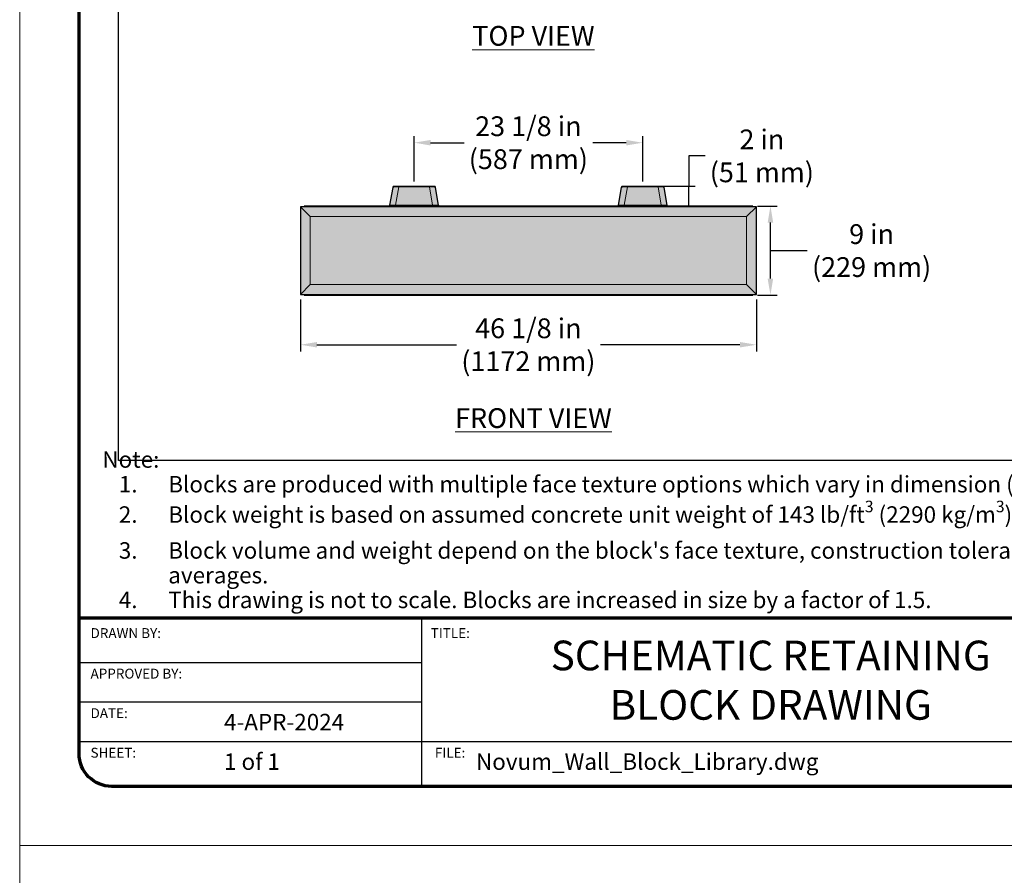
# Model space of a CAD drawing. Units: inches. Extents: x -124 to 4947, y 0 to 1338.
# Drawn here: x 0 to 149, y 326 to 455 of the extents above; entities that cross this region are included whole.
import ezdxf

# ---------------------------------------------------------------- set-up
doc = ezdxf.new("R2010")
doc.units = ezdxf.units.IN
doc.header["$MEASUREMENT"] = 0
doc.layers.add('Block Lines', color=7, linetype='Continuous', lineweight=20)
doc.layers.add('Notes', color=7, linetype='Continuous', lineweight=0)
doc.layers.add('Secondary Slate Grey', color=7, linetype='Continuous', true_color=0xbebfbf)
doc.layers.add('Shading Boundary', color=1, linetype='Continuous', plot=False)
doc.layers.add('Titleblock', color=7, linetype='Continuous')
doc.styles.add('Arial', font='arial.ttf', dxfattribs={"height": 2.5})
doc.styles.get("Standard").update_dxf_attribs({"font": 'arial.ttf'})
doc.dimstyles.get("Standard").update_dxf_attribs({"dimtxt": 0.18, "dimasz": 0.18, "dimexe": 0.18, "dimexo": 0.0625, "dimgap": 0.09, "dimtad": 0, "dimtih": 1, "dimtoh": 1, "dimdec": 4, "dimzin": 0, "dimdsep": 46, "dimlunit": 4, "dimtxsty": 'Standard', "dimcen": 0.09, "dimadec": 0, "dimazin": 0, "dimtfac": 1, "dimtdec": 4, "dimtofl": 0, "dimtmove": 0, "dimatfit": 3, "dimfxl": 1, "dimtolj": 1, "dimtzin": 0, "dimarcsym": 0})

# ---------------------------------------------------------------- blocks, each defined once
blk = doc.blocks.new('*D1')
at = {"layer": 'Defpoints', "color": 0, "transparency": 16777216}
for p in [(94.53, 436.66), (59.84, 430.04), (94.53, 430.04)]:
    blk.add_point(p, dxfattribs=at)
at = {"layer": 'Notes', "color": 0, "lineweight": -2, "transparency": 16777216}
for p, q in [((59.84, 430.79), (59.84, 437.66)), ((62.34, 436.66), (67.42, 436.66)), ((92.03, 436.66), (86.95, 436.66)), ((94.53, 430.79), (94.53, 437.66))]:
    blk.add_line(p, q, dxfattribs=at)
at = {"layer": 'Notes', "color": 0, "transparency": 16777216}
for points in [[(62.34, 437.07), (62.34, 436.24), (59.84, 436.66)], [(92.03, 437.07), (92.03, 436.24), (94.53, 436.66)]]:
    blk.add_solid(points, dxfattribs=at)
at = {"layer": 'Notes', "color": 0, "transparency": 16777216, "insert": (77.18, 436.66), "char_height": 3, "attachment_point": 5}
blk.add_mtext('\\A1;23 1/8 in\\P(587 mm)', dxfattribs=at)
blk = doc.blocks.new('*D2')
at = {"layer": 'Defpoints', "color": 0, "transparency": 16777216}
for p in [(94.53, 430.04), (101.51, 430.04), (98.44, 427.04)]:
    blk.add_point(p, dxfattribs=at)
at = {"layer": 'Notes', "color": 0, "lineweight": -2, "transparency": 16777216}
for p, q in [((104.01, 434.66), (101.51, 434.66)), ((101.51, 434.66), (101.51, 430.04)), ((95.28, 430.04), (102.51, 430.04)), ((101.51, 427.04), (101.51, 430.04)), ((99.19, 427.04), (102.51, 427.04))]:
    blk.add_line(p, q, dxfattribs=at)
at = {"layer": 'Notes', "color": 0, "transparency": 16777216, "insert": (112.61, 434.66), "char_height": 3, "width": 18.7892, "attachment_point": 5}
blk.add_mtext('\\A1;2 in \\P(51 mm)', dxfattribs=at)
blk = doc.blocks.new('*D3')
at = {"layer": 'Defpoints', "color": 0, "transparency": 16777216}
for p in [(111.22, 427.04), (113.91, 427.04), (111.22, 413.54)]:
    blk.add_point(p, dxfattribs=at)
at = {"layer": 'Notes', "color": 0, "lineweight": -2, "transparency": 16777216}
for p, q in [((111.97, 427.04), (114.91, 427.04)), ((113.91, 416.04), (113.91, 424.54)), ((113.91, 420.29), (117.49, 420.29)), ((117.49, 420.29), (119.49, 420.29)), ((111.97, 413.54), (114.91, 413.54))]:
    blk.add_line(p, q, dxfattribs=at)
at = {"layer": 'Notes', "color": 0, "transparency": 16777216}
for points in [[(113.49, 424.54), (114.33, 424.54), (113.91, 427.04)], [(113.49, 416.04), (114.33, 416.04), (113.91, 413.54)]]:
    blk.add_solid(points, dxfattribs=at)
at = {"layer": 'Notes', "color": 0, "transparency": 16777216, "insert": (129.26, 420.29), "char_height": 3, "attachment_point": 5}
blk.add_mtext('\\A1;9 in\\P(229 mm) ', dxfattribs=at)
blk = doc.blocks.new('*D4')
at = {"layer": 'Defpoints', "color": 0, "transparency": 16777216}
for p in [(42.59, 413.63), (111.78, 413.63), (111.78, 406)]:
    blk.add_point(p, dxfattribs=at)
at = {"layer": 'Notes', "color": 0, "lineweight": -2, "transparency": 16777216}
for p, q in [((42.59, 412.88), (42.59, 405)), ((111.78, 412.88), (111.78, 405)), ((45.09, 406), (66.26, 406)), ((109.28, 406), (88.11, 406))]:
    blk.add_line(p, q, dxfattribs=at)
at = {"layer": 'Notes', "color": 0, "transparency": 16777216}
for points in [[(45.09, 406.42), (45.09, 405.59), (42.59, 406)], [(109.28, 406.42), (109.28, 405.59), (111.78, 406)]]:
    blk.add_solid(points, dxfattribs=at)
at = {"layer": 'Notes', "color": 0, "transparency": 16777216, "insert": (77.18, 406), "char_height": 3, "attachment_point": 5}
blk.add_mtext('\\A1;46 1/8 in\\P(1172 mm)', dxfattribs=at)

msp = doc.modelspace()

# ---------------------------------------------------------------- hatches: boundary and pattern name
at = {"layer": 'Secondary Slate Grey', "transparency": 33554687}
h = msp.add_hatch(color=256, dxfattribs=at)
h.dxf.hatch_style = 1
edge = h.paths.add_edge_path()
edge.add_line((42.59114, 426.94504), (42.59114, 413.63254))
edge.add_line((42.59114, 413.63254), (43.14583, 413.63254))
edge.add_line((43.14583, 413.63254), (43.15364, 413.53879))
edge.add_line((43.15364, 413.53879), (111.21614, 413.53879))
edge.add_line((111.21614, 413.53879), (111.22396, 413.63254))
edge.add_line((111.22396, 413.63254), (111.77864, 413.63254))
edge.add_line((111.77864, 413.63254), (111.77864, 426.94504))
edge.add_line((111.77864, 426.94504), (111.22396, 426.94504))
edge.add_line((111.22396, 426.94504), (111.21614, 427.03879))
edge.add_line((111.21614, 427.03879), (98.43598, 427.03879))
edge.add_arc((98.43598, 427.22629), 0.1875, 190, 270, ccw=False)
edge.add_line((98.25132, 427.19373), (97.77698, 429.88385))
edge.add_arc((97.59233, 429.85129), 0.1875, 10, 90)
edge.add_line((97.59233, 430.03879), (91.46496, 430.03879))
edge.add_arc((91.46496, 429.85129), 0.1875, 90, 170)
edge.add_line((91.28031, 429.88385), (90.80597, 427.19373))
edge.add_arc((90.62131, 427.22629), 0.1875, 270, 350, ccw=False)
edge.add_line((90.62131, 427.03879), (63.74848, 427.03879))
edge.add_arc((63.74848, 427.22629), 0.1875, 190, 270, ccw=False)
edge.add_line((63.56382, 427.19373), (63.08948, 429.88385))
edge.add_arc((62.90483, 429.85129), 0.1875, 10, 90)
edge.add_line((62.90483, 430.03879), (56.77746, 430.03879))
edge.add_arc((56.77746, 429.85129), 0.1875, 90, 170)
edge.add_line((56.59281, 429.88385), (56.11847, 427.19373))
edge.add_arc((55.93381, 427.22629), 0.1875, 270, 350, ccw=False)
edge.add_line((55.93381, 427.03879), (43.15364, 427.03879))
edge.add_line((43.15364, 427.03879), (43.14583, 426.94504))
edge.add_line((43.14583, 426.94504), (42.59114, 426.94504))

# ---------------------------------------------------------------- linework, layer by layer
at = {"layer": 'Block Lines', "linetype": 'Continuous', "lineweight": 0, "extrusion": (0, 1, -2.22045e-16)}
for p, q in [((56.11847, 427.19373), (56.59281, 429.88385)), ((57.51806, 429.96379), (57.0275, 427.18164)), ((62.16423, 429.96379), (57.51806, 429.96379)), ((57.57472, 430.03879), (62.10757, 430.03879)), ((62.65479, 427.18164), (62.16423, 429.96379)), ((63.08948, 429.88385), (63.56382, 427.19373)), ((90.80597, 427.19373), (91.28031, 429.88385)), ((92.20556, 429.96379), (91.715, 427.18164)), ((96.85173, 429.96379), (92.20556, 429.96379)), ((92.26222, 430.03879), (96.79507, 430.03879)), ((97.34229, 427.18164), (96.85173, 429.96379)), ((97.77698, 429.88385), (98.25132, 427.19373)), ((42.59114, 426.94504), (44.09114, 425.44504)), ((42.59114, 426.94504), (42.59114, 413.63254)), ((111.77864, 426.94504), (42.59114, 426.94504)), ((111.21614, 427.03879), (43.15364, 427.03879)), ((54.60416, 427.03879), (54.59635, 426.94504)), ((57.0275, 427.18164), (62.65479, 427.18164)), ((91.715, 427.18164), (97.34229, 427.18164)), ((111.77864, 426.94504), (110.27864, 425.44504)), ((111.22396, 426.94504), (111.21614, 427.03879)), ((111.77864, 413.63254), (111.77864, 426.94504)), ((44.09114, 415.13254), (44.09114, 425.44504)), ((44.09114, 425.44504), (110.27864, 425.44504)), ((110.27864, 425.44504), (110.27864, 415.13254)), ((42.59114, 413.63254), (44.09114, 415.13254)), ((110.27864, 415.13254), (44.09114, 415.13254)), ((111.77864, 413.63254), (110.27864, 415.13254)), ((42.59114, 413.63254), (111.77864, 413.63254)), ((43.15364, 413.53879), (111.21614, 413.53879)), ((54.59635, 413.63254), (54.60416, 413.53879)), ((111.21614, 413.53879), (111.22396, 413.63254))]:
    msp.add_line(p, q, dxfattribs=at)
at = {"layer": 'Block Lines', "linetype": 'Continuous', "lineweight": 0}
for centre, start, end in [((56.77746, 429.85129), 90, 170), ((62.90483, 429.85129), 10, 90), ((91.46496, 429.85129), 90, 170), ((97.59233, 429.85129), 10, 90), ((90.62131, 427.22629), 270, 350)]:
    msp.add_arc(centre, 0.1875, start, end, dxfattribs=at)
at = {"layer": 'Block Lines', "linetype": 'Continuous', "lineweight": 0, "extrusion": (0, -2.22045e-16, -1)}
for centre, start, end in [((-55.93381, 427.22629), 190, 270), ((-63.74848, 427.22629), 270, 350), ((-98.43598, 427.22629), 270, 350)]:
    msp.add_arc(centre, 0.1875, start, end, dxfattribs=at)
at = {"layer": 'Block Lines', "linetype": 'Continuous', "lineweight": 0, "extrusion": (-4.2039e-45, -2.22045e-16, -1)}
msp.add_ellipse((57.57472, 429.85129), major_axis=(0, 0.1875), ratio=0.377736959, start_param=-0.927295218, end_param=0, dxfattribs=at)
at = {"layer": 'Block Lines', "linetype": 'Continuous', "lineweight": 0, "extrusion": (2.8026e-45, -2.22045e-16, -1)}
for centre in [(62.10757, 429.85129), (96.79507, 429.85129)]:
    msp.add_ellipse(centre, major_axis=(0, 0.1875), ratio=0.377736959, start_param=0, end_param=0.927295218, dxfattribs=at)
at = {"layer": 'Block Lines', "linetype": 'Continuous', "lineweight": 0, "extrusion": (1.05097e-45, -2.22045e-16, -1)}
msp.add_ellipse((92.26222, 429.85129), major_axis=(0, 0.1875), ratio=0.377736959, start_param=-0.927295218, end_param=0, dxfattribs=at)
at = {"layer": 'Block Lines', "linetype": 'Continuous', "lineweight": 0}
for centre in [(56.95887, 427.22629), (91.64637, 427.22629)]:
    msp.add_ellipse(centre, major_axis=(0, -0.1875), ratio=0.376840388, start_param=0, end_param=1.33039211, dxfattribs=at)
at = {"layer": 'Block Lines', "linetype": 'Continuous', "lineweight": 0, "extrusion": (0, -2.22045e-16, -1)}
for centre in [(62.72342, 427.22629), (97.41092, 427.22629)]:
    msp.add_ellipse(centre, major_axis=(0, -0.1875), ratio=0.376840388, start_param=0, end_param=1.33039211, dxfattribs=at)
at = {"layer": 'Block Lines', "linetype": 'Continuous', "lineweight": 0}
for points, knots in [([(56.59281, 429.88385), (56.5959, 429.90142), (56.67325, 429.92842), (57.02381, 429.95485), (57.3413, 429.96235), (57.51806, 429.96379)], [0, 0, 0, 0, 1.271008486, 2.118347477, 2.965686467, 2.965686467, 2.965686467, 2.965686467]), ([(57.57472, 430.03879), (57.42028, 430.03879), (57.14363, 430.03879), (56.84097, 430.03879), (56.77746, 430.03879), (56.77746, 430.03879)], [-2.965686467, -2.965686467, -2.965686467, -2.965686467, -2.118347477, -1.271008486, 0, 0, 0, 0]), ([(62.90483, 430.03879), (62.90483, 430.03879), (62.87114, 430.03879), (62.71843, 430.03879), (62.46924, 430.03879), (62.26201, 430.03879), (62.10757, 430.03879)], [-2.965629266, -2.965629266, -2.965629266, -2.965629266, -2.118306619, -1.270983971, -0.847322647, 0, 0, 0, 0]), ([(62.16423, 429.96379), (62.34098, 429.96235), (62.57881, 429.95673), (62.86651, 429.94021), (63.045, 429.91775), (63.08742, 429.89556), (63.08948, 429.88385)], [0, 0, 0, 0, 0.847322647, 1.270983971, 2.118306619, 2.965629266, 2.965629266, 2.965629266, 2.965629266]), ([(91.28031, 429.88385), (91.28237, 429.89556), (91.32479, 429.91775), (91.50328, 429.94021), (91.79098, 429.95673), (92.02881, 429.96235), (92.20556, 429.96379)], [-2.965621973, -2.965621973, -2.965621973, -2.965621973, -2.118301409, -1.270980846, -0.847320564, 0, 0, 0, 0]), ([(92.26222, 430.03879), (92.10779, 430.03879), (91.90055, 430.03879), (91.65136, 430.03879), (91.49865, 430.03879), (91.46496, 430.03879), (91.46496, 430.03879)], [0, 0, 0, 0, 0.847320564, 1.270980846, 2.118301409, 2.965621973, 2.965621973, 2.965621973, 2.965621973]), ([(97.59233, 430.03879), (97.59233, 430.03879), (97.52882, 430.03879), (97.22615, 430.03879), (96.94951, 430.03879), (96.79507, 430.03879)], [0, 0, 0, 0, 1.27100206, 2.118336767, 2.965671474, 2.965671474, 2.965671474, 2.965671474]), ([(96.85173, 429.96379), (97.02848, 429.96235), (97.34597, 429.95485), (97.69654, 429.92842), (97.77389, 429.90142), (97.77698, 429.88385)], [-2.965671474, -2.965671474, -2.965671474, -2.965671474, -2.118336767, -1.27100206, 0, 0, 0, 0]), ([(57.0275, 427.18164), (56.87326, 427.18026), (56.58674, 427.17868), (56.21988, 427.18081), (56.11737, 427.18754), (56.11847, 427.19373)], [-3.325382594, -3.325382594, -3.325382594, -3.325382594, -2.375273282, -1.425163969, 0, 0, 0, 0]), ([(63.56382, 427.19373), (63.56455, 427.1896), (63.51122, 427.18324), (63.22992, 427.17831), (62.88615, 427.17957), (62.65479, 427.18164)], [-3.325382594, -3.325382594, -3.325382594, -3.325382594, -2.375273282, -1.425163969, 0, 0, 0, 0]), ([(91.715, 427.18164), (91.56076, 427.18026), (91.27425, 427.17868), (90.90738, 427.18081), (90.80487, 427.18754), (90.80597, 427.19373)], [-3.325316555, -3.325316555, -3.325316555, -3.325316555, -2.37522611, -1.425135666, 0, 0, 0, 0]), ([(98.25132, 427.19373), (98.25205, 427.1896), (98.19872, 427.18324), (97.91741, 427.17831), (97.57365, 427.17957), (97.34229, 427.18164)], [-3.325382595, -3.325382595, -3.325382595, -3.325382595, -2.375273282, -1.425163969, 0, 0, 0, 0])]:
    msp.add_open_spline(points, degree=3, knots=knots, dxfattribs=at)
at = {"layer": 'Shading Boundary', "color": 4, "lineweight": 0}
for points in [[(0, 330), (255, 330), (255, 660), (0, 660)], [(0, 0), (255, 0), (255, 330), (0, 330)]]:
    msp.add_lwpolyline(points, close=True, dxfattribs=at)
at = {"layer": 'Shading Boundary', "color": 217, "true_color": 0x93278f}
msp.add_lwpolyline([(15, 627.88582), (240, 627.88582), (240, 388.44702), (15, 388.44702)], close=True, dxfattribs=at)
at = {"layer": 'Shading Boundary'}
msp.add_lwpolyline([(42.59114, 426.94504), (42.59114, 413.63254), (43.14583, 413.63254), (43.15364, 413.53879), (111.21614, 413.53879), (111.22396, 413.63254), (111.77864, 413.63254), (111.77864, 426.94504), (111.22396, 426.94504), (111.21614, 427.03879), (98.43598, 427.03879, -0.363970234), (98.25132, 427.19373), (97.77698, 429.88385, 0.363970234), (97.59233, 430.03879), (91.46496, 430.03879, 0.363970234), (91.28031, 429.88385), (90.80597, 427.19373, -0.363970234), (90.62131, 427.03879), (63.74848, 427.03879, -0.363970234), (63.56382, 427.19373), (63.08948, 429.88385, 0.363970234), (62.90483, 430.03879), (56.77746, 430.03879, 0.363970234), (56.59281, 429.88385), (56.11847, 427.19373, -0.363970234), (55.93381, 427.03879), (43.15364, 427.03879), (43.14583, 426.94504)], format="xyb", close=True, dxfattribs=at)
at = {"layer": 'Titleblock', "lineweight": 70}
msp.add_line((246, 364.5), (9, 364.5), dxfattribs=at)
at = {"layer": 'Titleblock'}
for p, q in [((61, 339), (61, 364.5)), ((61, 357.75), (9, 357.75)), ((61, 351.75), (9, 351.75)), ((54, 345.75), (9, 345.75)), ((246, 345.75), (52, 345.75))]:
    msp.add_line(p, q, dxfattribs=at)
at = {"layer": 'Titleblock', "lineweight": 70}
msp.add_lwpolyline([(14, 651), (241, 651, -0.414213562), (246, 646), (246, 344, -0.414213562), (241, 339), (14, 339, -0.414213562), (9, 344), (9, 646, -0.414213562)], format="xyb", close=True, dxfattribs=at)

# ---------------------------------------------------------------- texts
at = {"layer": 'Notes', "char_height": 3, "attachment_point": 2, "line_spacing_factor": 0.8}
for s, insert in [('{\\LTOP VIEW}', (77.95055, 454.37266)), ('\\pxqc;{\\LFRONT VIEW}', (77.95055, 396.37266))]:
    msp.add_mtext_dynamic_manual_height_columns(s, width=36.3852137, gutter_width=1, heights=[0], dxfattribs=dict(at, insert=insert))
at = {"layer": 'Notes', "lineweight": 5, "insert": (12.53947, 389.8415), "char_height": 2.5, "width": 230.7798807, "attachment_point": 1, "line_spacing_factor": 0.9, "style": 'Arial'}
msp.add_mtext("\\A1;\\pxsm1.1;Note:\\P\\pi-3,l4,t4;1.^IBlocks are produced with multiple face texture options which vary in dimension (+/- 5 1/2 in (140 mm)).\\P2.^IBlock weight is based on assumed concrete unit weight of 143 lb/ft{\\H0.7x;\\S3^ ;} (2290 kg/m{\\H0.7x;\\S3^ ;}).\\P3.^IBlock volume and weight depend on the block's face texture, construction tolerance, and concrete mix design. The values shown are averages.\\P4.^IThis drawing is not to scale. Blocks are increased in size by a factor of 1.5.", dxfattribs=at)
at = {"layer": 'Notes', "char_height": 2.5, "attachment_point": 1, "style": 'Arial'}
for s, width, insert in [('4-APR-2024', 24.7828768, (31, 350)), ('1 of 1', 24.7828768, (31, 344)), ('Novum_Wall_Block_Library.dwg', 87.2106664, (69.2299, 344))]:
    msp.add_mtext_dynamic_manual_height_columns(s, width=width, gutter_width=12.5, heights=[0], dxfattribs=dict(at, insert=insert))
at = {"layer": 'Titleblock', "lineweight": 9, "char_height": 1.5, "attachment_point": 1, "line_spacing_factor": 0.9, "style": 'Arial'}
for s, insert, width in [('DRAWN BY:', (10.75, 363), 16.1232705), ('TITLE:', (62.37008, 363), 16.1232705), ('APPROVED BY:', (10.75, 356.85), 20.5764279), ('DATE:', (10.75, 350.85), 8.9705231), ('SHEET:', (10.75, 344.85), 20.5764279), ('FILE:', (62.99336, 344.85), 19.1514212)]:
    msp.add_mtext(s, dxfattribs=dict(at, insert=insert, width=width))
at = {"layer": 'Titleblock', "insert": (77.74481, 361.10735), "char_height": 4.5, "attachment_point": 1, "style": 'Arial'}
msp.add_mtext_dynamic_manual_height_columns('\\pxqc;SCHEMATIC RETAINING BLOCK DRAWING', width=72.4234769, gutter_width=12.5, heights=[0], dxfattribs=at)

# ---------------------------------------------------------------- dimensions: what is measured, and where the dimension line sits
at = {"layer": 'Notes'}
for base, p1, p2, text, picture, middle in [((94.52864, 436.65696), (59.84114, 430.03879), (94.52864, 430.03879), '23 1/8 in\\P(587 mm)', '*D1', (77.18489, 436.65696)), ((111.77864, 406.00301), (42.59114, 413.63254), (111.77864, 413.63254), '46 1/8 in\\P(1172 mm)', '*D4', (77.18489, 406.00301))]:
    dim = msp.add_linear_dim(base=base, p1=p1, p2=p2, text=text, dimstyle='Standard', override={"dimtxt": 3, "dimasz": 2.5, "dimexe": 1, "dimexo": 0.75, "dimgap": 1, "dimtofl": 1, "dimtmove": 1}, dxfattribs=at)
    dim.commit()
    dim.dimension.update_dxf_attribs({"geometry": picture, "text_midpoint": middle, "dimtype": 160})
for base, p1, p2, text, picture, middle in [((101.51431, 430.03879), (98.43598, 427.03879), (94.52864, 430.03879), '2 in \\P(51 mm)', '*D2', (104.47243, 434.65696)), ((113.9092, 427.03879), (111.21614, 413.53879), (111.21614, 427.03879), '9 in\\P(229 mm) ', '*D3', (120.49421, 420.28879))]:
    dim = msp.add_linear_dim(base=base, p1=p1, p2=p2, angle=90, text=text, dimstyle='Standard', override={"dimtxt": 3, "dimasz": 2.5, "dimexe": 1, "dimexo": 0.75, "dimgap": 1, "dimtofl": 1, "dimtmove": 1}, dxfattribs=at)
    dim.commit()
    dim.dimension.update_dxf_attribs({"geometry": picture, "text_midpoint": middle, "dimtype": 160})

doc.saveas('drawing.dxf')
